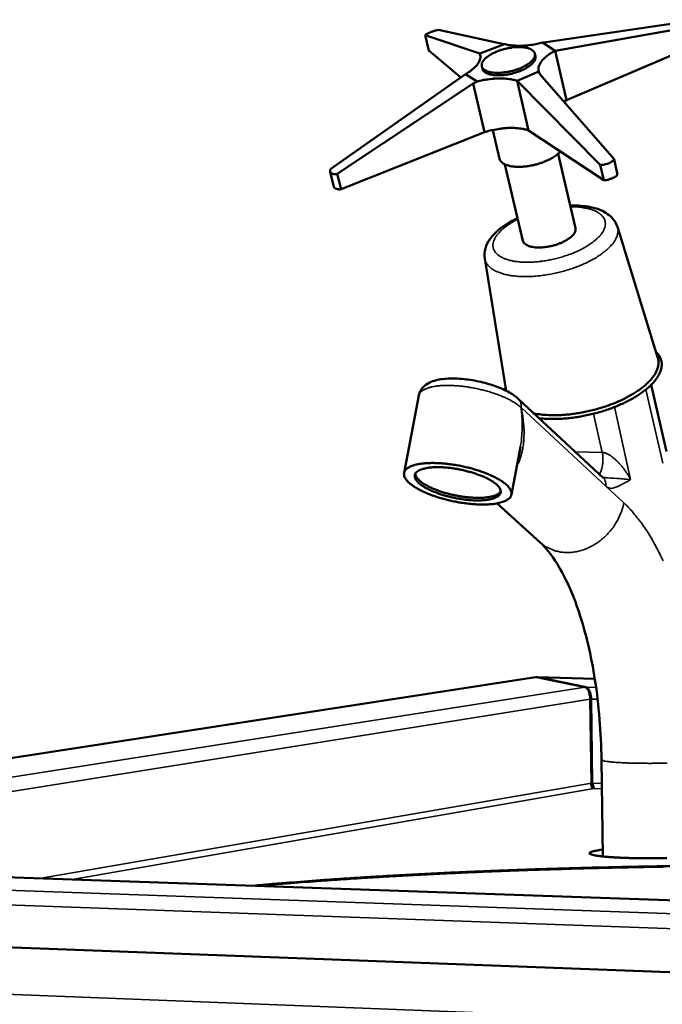
# Model space of a CAD drawing. Units: millimetres. Extents: x 65 to 5840, y 100 to 4100.
# Drawn here: x 4842 to 4965, y 3685 to 3872 of the extents above; entities that cross this region are included whole.
import ezdxf

# ---------------------------------------------------------------- set-up
doc = ezdxf.new("R2010")
doc.units = ezdxf.units.MM
doc.header["$LTSCALE"] = 20
doc.layers.add('Visible (ISO)', color=7, linetype='Continuous', lineweight=50)
doc.layers.add('Visible Narrow (ISO)', color=7, linetype='Continuous', lineweight=35)

msp = doc.modelspace()

# ---------------------------------------------------------------- linework, layer by layer
at = {"layer": 'Visible (ISO)'}
for p, q in [((4971.34, 3872.23), (4942.01, 3867.89)), ((4944.19, 3866.33), (4972.6, 3871.36)), ((4919.42, 3869.3), (4929.85, 3865.78)), ((4920.12, 3866.36), (4919.42, 3869.3)), ((4934.43, 3867.6), (4921.99, 3870.31)), ((4929.85, 3865.78), (4934.55, 3867.6)), ((4934.55, 3867.6), (4934.43, 3867.6)), ((4942.01, 3867.89), (4941.81, 3867.87)), ((4941.81, 3867.87), (4944.19, 3866.33)), ((4946.37, 3856.9), (4973.26, 3868.4)), ((4920.12, 3866.36), (4926.23, 3861.25)), ((4929.97, 3865.25), (4929.85, 3865.78)), ((4940.33, 3865.77), (4940.44, 3865.3)), ((4946.37, 3856.9), (4944.19, 3866.33)), ((4930.22, 3863.36), (4930.33, 3862.89)), ((4927.14, 3861.89), (4901.49, 3843.84)), ((4929.31, 3860.47), (4927.14, 3861.89)), ((4941.1, 3862.34), (4936.93, 3860.57)), ((4941.28, 3861.87), (4941.1, 3862.34)), ((4955.41, 3845.66), (4941.28, 3861.87)), ((4902.7, 3842.89), (4928.58, 3860.1)), ((4928.58, 3860.1), (4929.31, 3860.47)), ((4930.76, 3850.82), (4928.58, 3860.1)), ((4939.13, 3851.12), (4936.93, 3860.57)), ((4936.93, 3860.57), (4952.79, 3844.61)), ((4945.87, 3856.61), (4946.37, 3856.9)), ((4903.43, 3839.94), (4930.76, 3850.82)), ((4933.59, 3845.74), (4932.3, 3851.22)), ((4939.13, 3851.12), (4953.47, 3841.64)), ((4944.75, 3846.71), (4948.05, 3832.53)), ((4934.62, 3844.67), (4938.04, 3830.14)), ((4953.47, 3841.64), (4952.79, 3844.61)), ((4956.09, 3842.71), (4955.41, 3845.66)), ((4901.36, 3843.24), (4902.05, 3840.39)), ((4903.43, 3839.94), (4902.7, 3842.89)), ((4956.04, 3832.76), (4963.75, 3807.79)), ((4930.78, 3826.74), (4934.85, 3801.57)), ((4934.62, 3801.68), (4934.76, 3802.14)), ((4962.49, 3802.7), (4965.41, 3790.02)), ((4918.2, 3800.63), (4915.41, 3785.91)), ((4937.23, 3799.98), (4953.36, 3784.98)), ((4937.56, 3790.87), (4935.85, 3781.78)), ((4941.34, 3772.67), (4933.15, 3780.11)), ((4940.42, 3746.99), (4707.31, 3711.05)), ((4940.64, 3747), (4949.9, 3745.11)), ((4940.82, 3747.01), (4940.82, 3746.96)), ((4951.73, 3746.72), (4940.82, 3747.01)), ((4950.07, 3745.11), (4940.82, 3747.01)), ((4950.07, 3745.03), (4950.07, 3745.11)), ((4951.08, 3726.82), (4950.87, 3742.81)), ((4951.26, 3726.83), (4951.05, 3742.82)), ((4950.93, 3738.14), (4951.11, 3738.14)), ((4950.95, 3736.45), (4951.13, 3736.45)), ((4951.14, 3735.31), (4950.97, 3735.31)), ((4951.15, 3735.21), (4950.97, 3735.22)), ((4953.24, 3712.86), (4953.01, 3731.31)), ((4741.73, 3712.32), (5062.91, 3701.18)), ((4953.24, 3712.95), (4952.9, 3712.9)), ((5076.7, 3686.68), (4705.92, 3700.54))]:
    msp.add_line(p, q, dxfattribs=at)
at = {"layer": 'Visible (ISO)', "flags": 128}
for points in [[(4921.99, 3870.31, 0.010972), (4921.49, 3870.2, 0.020241), (4921.23, 3870.12, 0.002052), (4920.61, 3869.91, 0.009659), (4920.48, 3869.87, 0.014981), (4920.32, 3869.8, 0.004777), (4919.84, 3869.57, 0.03474), (4919.7, 3869.49, 0.016438), (4919.42, 3869.3)], [(4930.49, 3864.39, 0.076732), (4930.27, 3864.05, 0.096181), (4930.21, 3863.74, 0.044953), (4930.23, 3863.35, 0.083122), (4930.3, 3863.14, 0.067837), (4930.49, 3862.87, 0.065108), (4930.76, 3862.66, 0.035679), (4931.17, 3862.44, 0.040042), (4931.56, 3862.31, 0.021155), (4932.14, 3862.19, 0.025603), (4932.63, 3862.13, 0.016083), (4933.31, 3862.11, 0.018504), (4933.91, 3862.14, 0.01423), (4934.62, 3862.21, 0.015184), (4935.28, 3862.32, 0.014169), (4935.97, 3862.48, 0.014027), (4936.65, 3862.67, 0.015821), (4937.27, 3862.89, 0.014527), (4937.92, 3863.16, 0.019932), (4938.43, 3863.42, 0.017006), (4938.99, 3863.76, 0.028556), (4939.37, 3864.04, 0.023651), (4939.79, 3864.42, 0.045779), (4940.04, 3864.72, 0.042794), (4940.25, 3865.09, 0.072445), (4940.34, 3865.4, 0.076083), (4940.34, 3865.72, 0.080696), (4940.24, 3866.01, 0.077634), (4940.05, 3866.26, 0.049619), (4939.75, 3866.5, 0.051064), (4939.41, 3866.68, 0.026252), (4938.91, 3866.85, 0.031397), (4938.47, 3866.94, 0.017916), (4937.83, 3867.01, 0.021306), (4937.29, 3867.03, 0.014831), (4936.59, 3867, 0.016441), (4935.96, 3866.93, 0.013949), (4935.25, 3866.81, 0.014335), (4934.58, 3866.66, 0.014702), (4933.92, 3866.47, 0.014021), (4933.25, 3866.24, 0.017408), (4932.68, 3866, 0.015389), (4932.07, 3865.69, 0.023349), (4931.8, 3865.53, 0.008723), (4931.12, 3865.06, 0.046225), (4930.88, 3864.85, 0.024614), (4930.49, 3864.39)], [(4941.81, 3867.87, -0.010786), (4940.78, 3867.63, -0.019563), (4940.21, 3867.52, -0.001761), (4938.85, 3867.34, -0.010563), (4938.62, 3867.31, -0.012537), (4937.9, 3867.27, -0.011557), (4937.11, 3867.26, -0.015249), (4936.84, 3867.27, -0.003626), (4935.73, 3867.35, -0.029844), (4935.32, 3867.41, -0.015648), (4934.55, 3867.6)], [(4929.85, 3865.78, -0.053067), (4929.97, 3865.35, -0.083309), (4929.97, 3865.06, -0.029292), (4929.85, 3864.56, -0.050711), (4929.74, 3864.28, -0.030855), (4929.47, 3863.83, -0.03474), (4929.18, 3863.47, -0.020361), (4928.98, 3863.27, -0.006174), (4928.3, 3862.66, -0.032962), (4927.87, 3862.33, -0.021043), (4927.14, 3861.89)], [(4930.33, 3862.89, 0.05274), (4930.49, 3862.55, 0.087809), (4930.63, 3862.38, 0.030938), (4931, 3862.11, 0.048088), (4931.26, 3861.98, 0.025256), (4931.74, 3861.82, 0.030138), (4932.16, 3861.73, 0.017546), (4932.77, 3861.66, 0.020726), (4933.29, 3861.64, 0.014488), (4933.96, 3861.66, 0.016056), (4934.56, 3861.71, 0.013467), (4935.24, 3861.82, 0.013937), (4935.88, 3861.95, 0.013915), (4936.52, 3862.13, 0.013463), (4937.18, 3862.34, 0.015998), (4937.74, 3862.56, 0.014454), (4938.34, 3862.84, 0.020607), (4938.8, 3863.1, 0.017461), (4939.31, 3863.43, 0.029902), (4939.65, 3863.7, 0.025033), (4940.01, 3864.07, 0.047668), (4940.18, 3864.3, 0.030555), (4940.39, 3864.71, 0.087268), (4940.45, 3864.93, 0.052272), (4940.44, 3865.3)], [(4941.1, 3862.34, -0.051212), (4941.01, 3862.8, -0.082033), (4941.03, 3863.1, -0.028008), (4941.19, 3863.62, -0.048528), (4941.33, 3863.91, -0.028666), (4941.65, 3864.37, -0.032778), (4941.98, 3864.74, -0.019263), (4942.19, 3864.94, -0.005663), (4942.95, 3865.56, -0.031712), (4943.41, 3865.89, -0.020019), (4944.19, 3866.33)], [(4929.31, 3860.47, -0.011739), (4930.41, 3860.73, -0.021052), (4931.03, 3860.83, -0.00208), (4932.46, 3861, -0.011445), (4932.72, 3861.03, -0.014093), (4933.48, 3861.06, -0.012764), (4934.32, 3861.05, -0.017751), (4934.63, 3861.02, -0.004905), (4935.74, 3860.89, -0.034767), (4936.16, 3860.81, -0.018335), (4936.93, 3860.57)], [(4930.76, 3850.82, -0.010403), (4931.76, 3851.1, -0.019073), (4932.31, 3851.22, -0.001641), (4933.65, 3851.46, -0.01022), (4933.87, 3851.49, -0.011534), (4934.6, 3851.57, -0.010846), (4935.39, 3851.62, -0.013481), (4936.06, 3851.62, -0.012237), (4936.8, 3851.59, -0.016824), (4937.07, 3851.57, -0.004368), (4938.07, 3851.43, -0.032853), (4938.44, 3851.35, -0.017306), (4939.13, 3851.12)], [(4945.16, 3847.13, -0.020616), (4944.7, 3846.66, -0.038884), (4944.42, 3846.44, -0.006181), (4943.66, 3845.93, -0.019835), (4943.41, 3845.78, -0.013964), (4942.77, 3845.46, -0.015481), (4942.18, 3845.2, -0.012673), (4941.49, 3844.94, -0.013299), (4940.81, 3844.73, -0.012574), (4940.1, 3844.55, -0.012504), (4939.38, 3844.41, -0.013621), (4938.69, 3844.3, -0.012834), (4937.95, 3844.23, -0.016165), (4937.33, 3844.21, -0.014417), (4936.62, 3844.23, -0.021141), (4936.09, 3844.28, -0.017986), (4935.47, 3844.39, -0.030477), (4935.03, 3844.51, -0.026016), (4934.54, 3844.71, -0.046829), (4934.29, 3844.86, -0.028211), (4933.91, 3845.17, -0.083142), (4933.75, 3845.36, -0.050399), (4933.59, 3845.74)], [(4952.79, 3844.61, 0.028014), (4953.28, 3844.6, 0.044825), (4953.59, 3844.64, 0.010767), (4954.14, 3844.78, 0.02695), (4954.36, 3844.85, 0.03508), (4954.58, 3844.95, 0.017658), (4954.99, 3845.2, 0.062276), (4955.17, 3845.35, 0.036833), (4955.41, 3845.66)], [(4901.49, 3843.84, 0.107546), (4901.35, 3843.59, 0.12441), (4901.34, 3843.34, 0.066342), (4901.43, 3843.1, 0.112895), (4901.53, 3842.98, 0.082916), (4901.66, 3842.91, 0.035825), (4902.01, 3842.82, 0.070384), (4902.34, 3842.81, 0.06147), (4902.7, 3842.89)], [(4953.47, 3841.64, 0.019287), (4953.97, 3841.7, 0.032999), (4954.26, 3841.76, 0.005607), (4954.84, 3841.94, 0.018012), (4955.01, 3842, 0.02476), (4955.2, 3842.09, 0.010253), (4955.65, 3842.33, 0.048866), (4955.82, 3842.45, 0.026354), (4956.09, 3842.71)], [(4902.05, 3840.39, 0.058257), (4902.18, 3840.2, 0.101907), (4902.28, 3840.12, 0.040892), (4902.44, 3840.05, 0.021162), (4902.76, 3839.96, 0.051758), (4903.06, 3839.92, 0.041388), (4903.43, 3839.94)], [(4938.04, 3830.14, 0.052381), (4938.19, 3829.79, 0.086769), (4938.34, 3829.62, 0.030453), (4938.71, 3829.34, 0.048031), (4938.96, 3829.21, 0.02579), (4939.44, 3829.04, 0.030534), (4939.86, 3828.95, 0.018013), (4940.46, 3828.87, 0.021164), (4940.98, 3828.85, 0.01489), (4941.64, 3828.87, 0.016461), (4942.24, 3828.92, 0.013844), (4942.91, 3829.02, 0.014317), (4943.55, 3829.15, 0.014295), (4944.19, 3829.32, 0.013839), (4944.83, 3829.54, 0.016405), (4945.39, 3829.76, 0.014856), (4945.99, 3830.04, 0.021048), (4946.44, 3830.3, 0.017929), (4946.94, 3830.64, 0.030307), (4947.28, 3830.91, 0.025575), (4947.63, 3831.28, 0.047638), (4947.8, 3831.51, 0.030102), (4948.01, 3831.92, 0.086275), (4948.06, 3832.15, 0.051949), (4948.05, 3832.53)], [(4963.39, 3808.96, -0.04337), (4963.86, 3808.45, -0.063605), (4964.1, 3808.04, -0.020227), (4964.37, 3807.34, -0.045262), (4964.45, 3807.01, -0.042769), (4964.48, 3806.45, -0.043673), (4964.42, 3805.9, -0.033387), (4964.25, 3805.29, -0.035676), (4964.02, 3804.74, -0.02432), (4963.64, 3804.09, -0.027086), (4963.25, 3803.54, -0.018168), (4962.68, 3802.89, -0.0205), (4962.13, 3802.35, -0.014316), (4961.39, 3801.72, -0.015996), (4960.69, 3801.2, -0.011884), (4959.8, 3800.6, -0.01302), (4958.96, 3800.1, -0.010342), (4957.96, 3799.56, -0.01108), (4957, 3799.1, -0.009402), (4955.91, 3798.63, -0.009847), (4954.85, 3798.21, -0.008907), (4953.69, 3797.82, -0.009126), (4952.56, 3797.47, -0.008783), (4951.37, 3797.15, -0.008807), (4950.19, 3796.88, -0.009013), (4949.01, 3796.65, -0.008844), (4947.8, 3796.47, -0.009629), (4946.66, 3796.33, -0.009244), (4945.46, 3796.23, -0.010722), (4945.14, 3796.22, -0.001777), (4943.22, 3796.19, -0.020755), (4942.5, 3796.22, -0.01086), (4941.14, 3796.34)], [(4963.75, 3807.79, -0.040035), (4963.88, 3807.15, -0.064916), (4963.88, 3806.75, -0.018429), (4963.74, 3805.99, -0.03949), (4963.64, 3805.64, -0.027845), (4963.36, 3805.02, -0.030566), (4963.04, 3804.49, -0.020428), (4962.56, 3803.86, -0.023012), (4962.09, 3803.33, -0.015723), (4961.44, 3802.71, -0.017678), (4960.82, 3802.2, -0.012776), (4960.02, 3801.61, -0.014124), (4959.26, 3801.11, -0.010906), (4958.33, 3800.57, -0.011796), (4957.45, 3800.1, -0.00974), (4956.42, 3799.61, -0.010297), (4955.43, 3799.19, -0.009073), (4954.34, 3798.78, -0.00938), (4953.26, 3798.41, -0.008803), (4952.13, 3798.07, -0.008904), (4950.99, 3797.78, -0.008889), (4949.85, 3797.52, -0.008799), (4948.68, 3797.31, -0.009343), (4947.55, 3797.14, -0.009048), (4946.39, 3797.01, -0.010232), (4945.31, 3796.93, -0.009691), (4944.17, 3796.9, -0.011692), (4943.85, 3796.9, -0.002108), (4942.09, 3796.97, -0.022684), (4941.44, 3797.03, -0.011864), (4940.2, 3797.22)], [(4935.26, 3780.91, 0.073271), (4935.59, 3781.19, 0.095838), (4935.75, 3781.48, 0.042314), (4935.86, 3781.91, 0.076627), (4935.86, 3782.15, 0.057015), (4935.76, 3782.53, 0.056596), (4935.58, 3782.88, 0.029576), (4935.24, 3783.31, 0.034415), (4934.91, 3783.65, 0.017522), (4934.36, 3784.1, 0.021641), (4933.89, 3784.42, 0.012553), (4933.16, 3784.85, 0.014965), (4932.54, 3785.18, 0.010041), (4931.69, 3785.57, 0.011376), (4930.93, 3785.88, 0.008698), (4929.99, 3786.22, 0.009404), (4929.11, 3786.51, 0.008078), (4928.12, 3786.79, 0.008375), (4927.15, 3787.03, 0.008017), (4926.15, 3787.25, 0.007989), (4925.14, 3787.43, 0.008501), (4924.17, 3787.57, 0.008141), (4923.15, 3787.69, 0.009663), (4922.24, 3787.76, 0.008867), (4921.25, 3787.8, 0.011849), (4920.44, 3787.8, 0.010367), (4919.52, 3787.76, 0.015831), (4918.84, 3787.69, 0.013166), (4918.03, 3787.56, 0.023289), (4917.49, 3787.44, 0.018856), (4916.84, 3787.23, 0.037539), (4916.42, 3787.04, 0.033097), (4915.98, 3786.76, 0.061072), (4915.7, 3786.5, 0.062551), (4915.5, 3786.18, 0.077054), (4915.4, 3785.86, 0.076424), (4915.41, 3785.51, 0.05539), (4915.52, 3785.13, 0.055429), (4915.71, 3784.78, 0.028634), (4916.05, 3784.34, 0.033624), (4916.39, 3784.01, 0.017139), (4916.95, 3783.57, 0.021216), (4917.42, 3783.24, 0.012354), (4918.15, 3782.81, 0.014729), (4918.77, 3782.49, 0.009915), (4919.62, 3782.1, 0.011233), (4920.38, 3781.79, 0.008607), (4921.31, 3781.46, 0.009307), (4922.19, 3781.17, 0.008004), (4923.17, 3780.9, 0.008299), (4924.13, 3780.66, 0.007946), (4925.12, 3780.44, 0.00792), (4926.12, 3780.26, 0.008423), (4927.09, 3780.12, 0.008068), (4928.1, 3780, 0.009562), (4929, 3779.93, 0.008777), (4929.98, 3779.89, 0.011699), (4930.79, 3779.89, 0.01024), (4931.7, 3779.93, 0.015579), (4932.38, 3779.99, 0.012958), (4933.19, 3780.12, 0.022823), (4933.52, 3780.19, 0.008402), (4934.39, 3780.45, 0.046711), (4934.7, 3780.58, 0.024264), (4935.26, 3780.91)], [(4933.05, 3783.68, 0.016423), (4932.46, 3784.16, 0.03229), (4932.13, 3784.37, 0.004084), (4931.16, 3784.9, 0.015736), (4930.9, 3785.03, 0.01044), (4930.13, 3785.37, 0.01186), (4929.43, 3785.63, 0.009182), (4928.58, 3785.92, 0.009857), (4927.77, 3786.15, 0.00876), (4926.89, 3786.38, 0.008936), (4926.02, 3786.57, 0.009045), (4925.15, 3786.72, 0.008783), (4924.24, 3786.85, 0.010134), (4923.42, 3786.93, 0.009344), (4922.53, 3786.99, 0.012405), (4921.81, 3787.01, 0.010795), (4920.97, 3786.99, 0.01679), (4920.37, 3786.94, 0.013734), (4919.63, 3786.83, 0.02547), (4919.15, 3786.72, 0.020344), (4918.57, 3786.54, 0.042987), (4918.2, 3786.36, 0.039465), (4917.84, 3786.11, 0.071752), (4917.62, 3785.87, 0.076074), (4917.48, 3785.59, 0.082689), (4917.44, 3785.29, 0.079213), (4917.5, 3784.98, 0.048814), (4917.67, 3784.62, 0.050168), (4917.9, 3784.32, 0.023702), (4918.3, 3783.92, 0.029212), (4918.66, 3783.63, 0.014986), (4919.25, 3783.24, 0.018629), (4919.74, 3782.96, 0.011386), (4920.47, 3782.6, 0.013339), (4921.1, 3782.33, 0.009605), (4921.92, 3782.02, 0.010598), (4922.67, 3781.77, 0.008814), (4923.53, 3781.51, 0.009221), (4924.37, 3781.3, 0.008752), (4925.25, 3781.11, 0.008712), (4926.13, 3780.96, 0.009404), (4926.98, 3780.84, 0.008905), (4927.87, 3780.74, 0.010986), (4928.65, 3780.69, 0.009852), (4929.51, 3780.67, 0.014085), (4930.18, 3780.69, 0.011882), (4930.97, 3780.75, 0.020089), (4931.51, 3780.83, 0.016042), (4932.18, 3780.97, 0.032178), (4932.6, 3781.11, 0.026686), (4933.08, 3781.33, 0.055512), (4933.39, 3781.53, 0.055973), (4933.64, 3781.8, 0.082777), (4933.78, 3782.07, 0.084641), (4933.82, 3782.37, 0.06963), (4933.79, 3782.57, 0.030138), (4933.63, 3783.01, 0.070148), (4933.41, 3783.35, 0.057301), (4933.05, 3783.68)], [(4933.82, 3782.44, -0.040982), (4933.56, 3782.1, -0.074201), (4933.38, 3781.95, -0.021135), (4932.89, 3781.68, -0.037173), (4932.59, 3781.56, -0.018076), (4931.99, 3781.39, -0.022673), (4931.5, 3781.3, -0.012787), (4930.77, 3781.21, -0.015413), (4930.16, 3781.17, -0.010267), (4929.34, 3781.16, -0.01166), (4928.61, 3781.19, -0.009004), (4927.75, 3781.25, -0.009687), (4926.94, 3781.34, -0.008535), (4926.07, 3781.47, -0.008746), (4925.22, 3781.63, -0.008722), (4924.37, 3781.81, -0.008528), (4923.51, 3782.03, -0.009625), (4922.74, 3782.26, -0.008966), (4921.91, 3782.54, -0.011539), (4921.23, 3782.8, -0.010186), (4920.47, 3783.13, -0.015184), (4919.92, 3783.41, -0.012629), (4919.27, 3783.77, -0.022224), (4918.85, 3784.05, -0.017718), (4918.36, 3784.44, -0.036286), (4918.13, 3784.66, -0.020282), (4917.77, 3785.1, -0.072697), (4917.65, 3785.31, -0.039948), (4917.54, 3785.73)], [(4949.9, 3745.11, -0.044704), (4950.09, 3745.02, -0.07885), (4950.19, 3744.94, -0.02512), (4950.36, 3744.73, -0.040529), (4950.46, 3744.59, -0.021571), (4950.59, 3744.32, -0.026024), (4950.67, 3744.08, -0.017425), (4950.71, 3743.95, -0.005109), (4950.81, 3743.47, -0.031112), (4950.85, 3743.23, -0.018549), (4950.87, 3742.81)], [(4951.05, 3742.82, 0.018553), (4951.03, 3743.23, 0.031118), (4950.99, 3743.48, 0.005111), (4950.89, 3743.95, 0.017429), (4950.85, 3744.09, 0.026028), (4950.76, 3744.32, 0.021576), (4950.63, 3744.6, 0.040532), (4950.54, 3744.74, 0.025121), (4950.37, 3744.95, 0.078849), (4950.27, 3745.02, 0.044706), (4950.07, 3745.11)], [(4886.59, 3707.3, -0.000984), (4890.3, 3707.62, -0.001992), (4892.14, 3707.77, -0.000015), (4897.84, 3708.21, -0.00098), (4897.93, 3708.22, -0.000871), (4900.98, 3708.44, -0.000906), (4903.92, 3708.64, -0.000815), (4907.07, 3708.84, -0.000844), (4910.11, 3709.03, -0.000769), (4913.35, 3709.21, -0.000794), (4916.48, 3709.39, -0.000731), (4919.79, 3709.56, -0.000751), (4923.01, 3709.72, -0.0007), (4926.39, 3709.87, -0.000716), (4929.68, 3710.01, -0.000674), (4933.11, 3710.15, -0.000688), (4936.47, 3710.28, -0.000654), (4939.95, 3710.4, -0.000665), (4943.37, 3710.51, -0.000638), (4946.88, 3710.61, -0.000646), (4950.35, 3710.71, -0.000626), (4953.89, 3710.79, -0.000632), (4957.4, 3710.87, -0.000618), (4960.96, 3710.94, -0.000622), (4964.49, 3711, -0.000614), (4968.06, 3711.05, -0.000616)], [(4886.59, 3707.3, -0.000984), (4890.3, 3707.62, -0.001992), (4892.14, 3707.77, -0.000015), (4897.84, 3708.21, -0.00098), (4897.93, 3708.22, -0.000871), (4900.98, 3708.44, -0.000906), (4903.92, 3708.64, -0.000815), (4907.07, 3708.84, -0.000844), (4910.11, 3709.03, -0.000769), (4913.35, 3709.21, -0.000794), (4916.48, 3709.39, -0.000731), (4919.79, 3709.56, -0.000751), (4923.01, 3709.72, -0.0007), (4926.39, 3709.87, -0.000716), (4929.68, 3710.01, -0.000674), (4933.11, 3710.15, -0.000688), (4936.47, 3710.28, -0.000654), (4939.95, 3710.4, -0.000665), (4943.37, 3710.51, -0.000638), (4946.88, 3710.61, -0.000646), (4950.35, 3710.71, -0.000626), (4953.89, 3710.79, -0.000632), (4957.4, 3710.87, -0.000618), (4960.96, 3710.94, -0.000622), (4964.49, 3711, -0.000614), (4968.06, 3711.05, -0.000616)], [(4887.61, 3707.26, -0.000981), (4891.31, 3707.58, -0.001986), (4893.14, 3707.73, -0.000015), (4898.8, 3708.17, -0.000977), (4898.89, 3708.17, -0.000869), (4901.94, 3708.39, -0.000904), (4904.86, 3708.59, -0.000814), (4908, 3708.79, -0.000843), (4911.02, 3708.97, -0.000768), (4914.24, 3709.16, -0.000792), (4917.36, 3709.33, -0.00073), (4920.65, 3709.5, -0.00075), (4923.86, 3709.65, -0.000699), (4927.21, 3709.81, -0.000716), (4930.49, 3709.95, -0.000674), (4933.9, 3710.08, -0.000687), (4937.24, 3710.21, -0.000654), (4940.7, 3710.33, -0.000664), (4944.1, 3710.43, -0.000638), (4947.59, 3710.54, -0.000646), (4951.04, 3710.63, -0.000626), (4954.56, 3710.71, -0.000632), (4958.05, 3710.79, -0.000619), (4961.58, 3710.86, -0.000623), (4965.1, 3710.92, -0.000615)], [(4965.44, 3712.56, -0.001979), (4964.37, 3712.54, -0.001886), (4963.26, 3712.52, -0.001886), (4962.15, 3712.52, -0.001979), (4961.07, 3712.52, -0.001908), (4959.96, 3712.53, -0.002211), (4958.96, 3712.55, -0.002049), (4957.88, 3712.58, -0.002651), (4956.98, 3712.61, -0.002342), (4955.97, 3712.66, -0.003456), (4955.21, 3712.7, -0.002857), (4954.28, 3712.77, -0.005017), (4953.69, 3712.82, -0.003721), (4952.89, 3712.9, -0.008484), (4952.49, 3712.96, -0.005), (4951.81, 3713.06, -0.018287), (4951.55, 3713.11, -0.010242), (4951.1, 3713.24, -0.056336), (4950.85, 3713.34, -0.127761), (4950.76, 3713.42, -0.21206), (4950.75, 3713.51, -0.155812), (4950.81, 3713.61, -0.067098), (4950.97, 3713.7, -0.039562), (4951.26, 3713.8, -0.006624), (4951.46, 3713.85, -0.002169), (4952.07, 3713.98, -0.016618), (4952.53, 3714.07, -0.010977), (4953.23, 3714.16)]]:
    msp.add_lwpolyline(points, format="xyb", dxfattribs=at)
at = {"layer": 'Visible (ISO)'}
for points, knots in [([(4947.05, 3836.84), (4947.62, 3836.86), (4948.17, 3836.85), (4949.91, 3836.75), (4951.04, 3836.57), (4953.1, 3835.92), (4954.04, 3835.43), (4955.35, 3834.21), (4955.81, 3833.52), (4956.04, 3832.76)], [2.362432, 2.362432, 2.362432, 2.362432, 2.539627, 2.539627, 2.939499, 2.939499, 3.364532, 3.364532, 3.692738, 3.692738, 3.692738, 3.692738]), ([(4930.78, 3826.74), (4930.68, 3827.38), (4930.73, 3828.04), (4931.08, 3829.3), (4931.39, 3829.91), (4932.3, 3831.21), (4932.98, 3831.89), (4934.71, 3833.22), (4935.81, 3833.88), (4937.02, 3834.45)], [0, 0, 0, 0, 0.266824, 0.266824, 0.545707, 0.545707, 0.912728, 0.912728, 1.331505, 1.331505, 1.331505, 1.331505]), ([(4918.2, 3800.63), (4918.28, 3801.06), (4918.46, 3801.47), (4918.93, 3802.16), (4919.23, 3802.45), (4919.97, 3802.99), (4920.42, 3803.21), (4921.67, 3803.64), (4922.51, 3803.78), (4924.48, 3803.93), (4925.65, 3803.9), (4927.89, 3803.67), (4928.99, 3803.48), (4931.05, 3803), (4932.04, 3802.71), (4933.87, 3802.04), (4934.72, 3801.66), (4936.14, 3800.86), (4936.73, 3800.45), (4937.23, 3799.98)], [0, 0, 0, 0, 0.163564, 0.163564, 0.327193, 0.327193, 0.538247, 0.538247, 0.858957, 0.858957, 1.215128, 1.215128, 1.526128, 1.526128, 1.823085, 1.823085, 2.123242, 2.123242, 2.397021, 2.397021, 2.397021, 2.397021]), ([(4953.01, 3731.31), (4952.94, 3736.48), (4952.52, 3741.66), (4951.05, 3751.11), (4950.01, 3755.53), (4947.53, 3762.98), (4946.08, 3766.15), (4943.47, 3770.4), (4942.29, 3771.81), (4941.34, 3772.67)], [0, 0, 0, 0, 1.531306, 1.531306, 3.022793, 3.022793, 4.458361, 4.458361, 5.609853, 5.609853, 5.609853, 5.609853]), ([(4951.58, 3725.78), (4951.3, 3725.81), (4951.04, 3726.17), (4951.05, 3726.61), (4951.05, 3726.68), (4951.06, 3726.75), (4951.08, 3726.82)], [0, 0, 0, 0, 1.350716, 1.350716, 1.350716, 1.570796, 1.570796, 1.570796, 1.570796]), ([(4951.58, 3725.78), (4951.56, 3725.82), (4951.52, 3726.19), (4951.35, 3726.62), (4951.32, 3726.69), (4951.29, 3726.76), (4951.26, 3726.83)], [0, 0, 0, 0, 1.350716, 1.350716, 1.350716, 1.570796, 1.570796, 1.570796, 1.570796])]:
    msp.add_open_spline(points, degree=3, knots=knots, dxfattribs=at)
for points in [[(4940.42, 3746.99), (4940.49, 3747), (4940.56, 3747.01), (4940.64, 3747)], [(4940.82, 3747.01), (4940.82, 3747.01), (4940.82, 3747.01), (4940.82, 3747.01)], [(4950.74, 3743.81), (4950.81, 3743.78), (4950.88, 3743.75), (4950.95, 3743.71)], [(4951.57, 3725.79), (4951.57, 3725.81), (4951.56, 3725.84), (4951.56, 3725.88)]]:
    msp.add_open_spline(points, degree=3, dxfattribs=at)
at = {"layer": 'Visible Narrow (ISO)'}
for p, q in [((4964.71, 3787.78), (4961.48, 3801.8)), ((4937.69, 3798.39), (4953.82, 3783.4)), ((4955.51, 3798.47), (4958.56, 3784.65)), ((4953.14, 3789.81), (4951.5, 3797.18)), ((4948.06, 3789.9), (4953.14, 3789.81)), ((4953.82, 3783.4), (4957.26, 3780.21)), ((4940.64, 3747), (4707.74, 3711.08)), ((4951.73, 3746.72), (4940.82, 3747.01)), ((4741.34, 3712.34), (4949.9, 3745.11)), ((4950.07, 3745.11), (4951.98, 3745.06)), ((4950.87, 3742.81), (4756.21, 3711.82)), ((4952.27, 3742.79), (4951.05, 3742.82)), ((4846.32, 3708.7), (4951.08, 3726.82)), ((4951.26, 3726.83), (4953.07, 3726.77)), ((4951.58, 3725.78), (4852.2, 3708.49)), ((4953.08, 3725.74), (4951.58, 3725.78)), ((5063.04, 3701.16), (4741.39, 3712.32)), ((4707.79, 3711.06), (5076.63, 3698.08)), ((5076.7, 3695.14), (4705.62, 3708.41)), ((4646.12, 3694.22), (5061.93, 3677.93))]:
    msp.add_line(p, q, dxfattribs=at)
at = {"layer": 'Visible Narrow (ISO)', "flags": 128}
for points in [[(4937.08, 3834.21, 0.015942), (4936.09, 3833.7, 0.026549), (4935.52, 3833.33, 0.003688), (4934.47, 3832.57, 0.015424), (4934.23, 3832.38, 0.023554), (4933.75, 3831.94, 0.020389), (4933.25, 3831.39, 0.033051), (4932.92, 3830.94, 0.029546), (4932.61, 3830.4, 0.045939), (4932.44, 3829.94, 0.044102), (4932.35, 3829.44, 0.055693), (4932.36, 3828.98, 0.055513), (4932.47, 3828.54, 0.050912), (4932.68, 3828.11, 0.05162), (4932.97, 3827.74, 0.035919), (4933.39, 3827.37, 0.038818), (4933.83, 3827.08, 0.024039), (4934.45, 3826.77, 0.027493), (4935.02, 3826.56, 0.017422), (4935.81, 3826.35, 0.020026), (4936.5, 3826.21, 0.013791), (4937.41, 3826.1, 0.015466), (4938.22, 3826.05, 0.011731), (4939.2, 3826.04, 0.012733), (4940.11, 3826.07, 0.010622), (4941.13, 3826.16, 0.011152), (4942.1, 3826.29, 0.010193), (4943.13, 3826.47, 0.010361), (4944.13, 3826.68, 0.010349), (4945.12, 3826.94, 0.010189), (4946.12, 3827.25, 0.011124), (4947.05, 3827.57, 0.010603), (4948, 3827.96, 0.012682), (4948.83, 3828.33, 0.011693), (4949.7, 3828.79, 0.01538), (4950.4, 3829.2, 0.013724), (4951.16, 3829.71, 0.019884), (4951.72, 3830.14, 0.017305), (4952.33, 3830.68, 0.027265), (4952.75, 3831.13, 0.023821), (4953.17, 3831.68, 0.038501), (4953.43, 3832.14, 0.035559), (4953.64, 3832.67, 0.051363), (4953.74, 3833.13, 0.050609), (4953.73, 3833.61, 0.055628), (4953.64, 3834.05, 0.055792), (4953.45, 3834.46, 0.044489), (4953.14, 3834.87, 0.046268), (4952.79, 3835.21, 0.029844), (4952.28, 3835.56, 0.033336), (4951.78, 3835.81, 0.020551), (4951.09, 3836.08, 0.02374), (4950.47, 3836.25, 0.015513), (4950.16, 3836.31, 0.003728), (4948.89, 3836.52, 0.026672), (4948.22, 3836.59, 0.016034), (4947.1, 3836.6)], [(4956.04, 3832.76, -0.043944), (4956.16, 3832.15, -0.070963), (4956.14, 3831.76, -0.021649), (4955.97, 3831.03, -0.042784), (4955.84, 3830.68, -0.028183), (4955.51, 3830.08, -0.031416), (4955.15, 3829.57, -0.019933), (4954.61, 3828.96, -0.022821), (4954.09, 3828.46, -0.015217), (4953.36, 3827.87, -0.017244), (4952.69, 3827.38, -0.012459), (4951.81, 3826.83, -0.013762), (4951, 3826.38, -0.010829), (4950.01, 3825.89, -0.011619), (4949.07, 3825.47, -0.009934), (4948, 3825.05, -0.010356), (4946.96, 3824.7, -0.009589), (4945.85, 3824.36, -0.00972), (4944.74, 3824.07, -0.009729), (4943.62, 3823.83, -0.009592), (4942.48, 3823.63, -0.01038), (4941.39, 3823.48, -0.009951), (4940.25, 3823.37, -0.011663), (4939.23, 3823.32, -0.010862), (4938.12, 3823.31, -0.013834), (4937.19, 3823.35, -0.012516), (4936.17, 3823.45, -0.01736), (4935.35, 3823.57, -0.015312), (4934.44, 3823.78, -0.023004), (4933.76, 3823.99, -0.020097), (4933, 3824.29, -0.031684), (4932.45, 3824.58, -0.028463), (4931.89, 3824.97, -0.043082), (4931.61, 3825.23, -0.021842), (4931.14, 3825.8, -0.07122), (4930.95, 3826.14, -0.044217), (4930.78, 3826.74)], [(4937.69, 3798.39, 0.015375), (4937.06, 3798.91, 0.030132), (4936.71, 3799.15, 0.003554), (4935.69, 3799.74, 0.014834), (4935.44, 3799.88, 0.010049), (4934.65, 3800.26, 0.011352), (4933.93, 3800.57, 0.008669), (4933.04, 3800.9, 0.009386), (4932.21, 3801.18, 0.00798), (4931.27, 3801.47, 0.008315), (4930.36, 3801.71, 0.00781), (4929.4, 3801.93, 0.007851), (4928.44, 3802.12, 0.008121), (4927.49, 3802.28, 0.007878), (4926.52, 3802.41, 0.00899), (4925.62, 3802.49, 0.008401), (4924.66, 3802.55, 0.010644), (4923.85, 3802.57, 0.009545), (4922.94, 3802.56, 0.013578), (4922.24, 3802.52, 0.011639), (4921.42, 3802.43, 0.01884), (4920.84, 3802.32, 0.015518), (4920.14, 3802.15, 0.028551), (4919.68, 3802, 0.02382), (4919.16, 3801.75, 0.04584), (4918.9, 3801.58, 0.027565), (4918.51, 3801.24, 0.083415), (4918.36, 3801.03, 0.049747), (4918.2, 3800.63)], [(4937.69, 3798.39, 0.041132), (4937.73, 3798.75, 0.060375), (4937.71, 3799, 0.019613), (4937.64, 3799.29, 0.021739), (4937.55, 3799.54, 0.067055), (4937.45, 3799.73, 0.043403), (4937.23, 3799.98)], [(4937.69, 3798.39, -0.011994), (4937.97, 3797.02, -0.021434), (4938.08, 3796.24, -0.002115), (4938.24, 3794.46, -0.011886), (4938.26, 3794.14, -0.013811), (4938.26, 3793.17, -0.013056), (4938.22, 3792.15, -0.015771), (4938.13, 3791.25, -0.014752), (4937.97, 3790.29, -0.018401), (4937.89, 3789.94, -0.00487), (4937.52, 3788.61, -0.034001), (4937.32, 3788.08, -0.018618), (4936.86, 3787.16)], [(4937.56, 3790.87, 0.010326), (4937.75, 3792.02, 0.019515), (4937.81, 3792.64, 0.001593), (4937.91, 3794.25, 0.010262), (4937.92, 3794.5, 0.009329), (4937.92, 3794.74, 0.00132), (4937.88, 3796.43, 0.01725), (4937.83, 3797.12, 0.009387), (4937.69, 3798.39)], [(4953.14, 3789.81, -0.016708), (4953.24, 3789.24, -0.030028), (4953.27, 3788.92, -0.004197), (4953.28, 3788.18, -0.016073), (4953.27, 3787.98, -0.017458), (4953.23, 3787.55, -0.016124), (4953.15, 3787.08, -0.022085), (4953.1, 3786.87, -0.007865), (4952.93, 3786.29, -0.04322), (4952.83, 3786.06, -0.023184), (4952.61, 3785.68)], [(4953.14, 3789.81, -0.028821), (4953.59, 3789.74, -0.053694), (4953.82, 3789.67, -0.011435), (4954.37, 3789.41, -0.027118), (4954.6, 3789.28, -0.015811), (4955.06, 3788.96, -0.018742), (4955.44, 3788.66, -0.012699), (4955.9, 3788.24, -0.014307), (4956.3, 3787.84, -0.011227), (4956.74, 3787.35, -0.011995), (4957.13, 3786.87, -0.010791), (4957.25, 3786.71, -0.001866), (4957.9, 3785.79, -0.02034), (4958.15, 3785.4, -0.01105), (4958.56, 3784.65)], [(4953.36, 3784.98, -0.043318), (4953.58, 3784.73, -0.06689), (4953.68, 3784.54, -0.021664), (4953.77, 3784.29, -0.019606), (4953.84, 3784, -0.060416), (4953.86, 3783.76, -0.041118), (4953.82, 3783.4)], [(4941.34, 3772.67, 0.029292), (4942.17, 3772.01, 0.048116), (4942.73, 3771.68, 0.010885), (4943.9, 3771.18, 0.029372), (4944.34, 3771.04, 0.027301), (4945.22, 3770.85, 0.027922), (4946.1, 3770.76, 0.025368), (4947.03, 3770.77, 0.026078), (4947.94, 3770.87, 0.023573), (4948.88, 3771.07, 0.024243), (4949.78, 3771.35, 0.022152), (4950.7, 3771.74, 0.022687), (4951.56, 3772.19, 0.021206), (4952.42, 3772.75, 0.021551), (4953.21, 3773.36, 0.020765), (4953.96, 3774.06, 0.020894), (4954.65, 3774.81, 0.020832), (4955.28, 3775.61, 0.020737), (4955.84, 3776.48, 0.021401), (4956.06, 3776.88, 0.006351), (4956.72, 3778.3, 0.037201), (4956.97, 3778.98, 0.021534), (4957.26, 3780.21)], [(4957.26, 3780.21, -0.012298), (4958.48, 3779, -0.023307), (4959.07, 3778.31, -0.002201), (4960.55, 3776.44, -0.012204), (4960.81, 3776.09, -0.009849), (4961.69, 3774.79, -0.010569), (4962.45, 3773.56, -0.008639), (4963.27, 3772.11, -0.009231), (4963.99, 3770.73, -0.007665), (4964.75, 3769.14, -0.008148)], [(4953.01, 3731.31, 0.031213), (4953.14, 3731.19, 0.08479), (4953.19, 3731.16, 0.021579), (4953.47, 3731.07, 0.022883), (4953.74, 3731.02, 0.004536), (4954.33, 3730.93, 0.009282), (4954.62, 3730.89, 0.003583), (4955.33, 3730.82, 0.00513), (4955.82, 3730.78, 0.002752), (4956.63, 3730.73, 0.003409), (4957.28, 3730.7, 0.002249), (4958.17, 3730.66, 0.002569), (4958.95, 3730.64, 0.001975), (4959.9, 3730.62, 0.002132), (4960.78, 3730.61, 0.00186), (4961.74, 3730.6, 0.001916), (4962.68, 3730.6, 0.001877), (4963.64, 3730.61, 0.001852), (4964.6, 3730.63, 0.002031), (4965.51, 3730.65, 0.001916)]]:
    msp.add_lwpolyline(points, format="xyb", dxfattribs=at)
at = {"layer": 'Visible Narrow (ISO)'}
for points, knots in [([(4953.28, 3785.06), (4953.54, 3785.02), (4953.84, 3785), (4954.97, 3784.93), (4955.8, 3784.87), (4956.9, 3784.79), (4957.26, 3784.76), (4957.95, 3784.7), (4958.27, 3784.68), (4958.56, 3784.65)], [-0.853548, -0.853548, -0.853548, -0.853548, -0.7157289, -0.7157289, -0.3759314, -0.3759314, -0.18745, -0.18745, 0.0010314, 0.0010314, 0.0010314, 0.0010314]), ([(4958.56, 3784.65), (4958.28, 3784.49), (4958.01, 3784.34), (4957.45, 3784.02), (4957.17, 3783.87), (4956.39, 3783.46), (4955.88, 3783.19), (4955.05, 3782.96), (4954.72, 3782.94), (4954.2, 3783.11), (4954, 3783.23), (4953.82, 3783.4)], [-0.001031, -0.001031, -0.001031, -0.001031, 0.18745, 0.18745, 0.375931, 0.375931, 0.715729, 0.715729, 0.928102, 0.928102, 1.060836, 1.060836, 1.060836, 1.060836])]:
    msp.add_open_spline(points, degree=3, knots=knots, dxfattribs=at)

doc.saveas('drawing.dxf')
